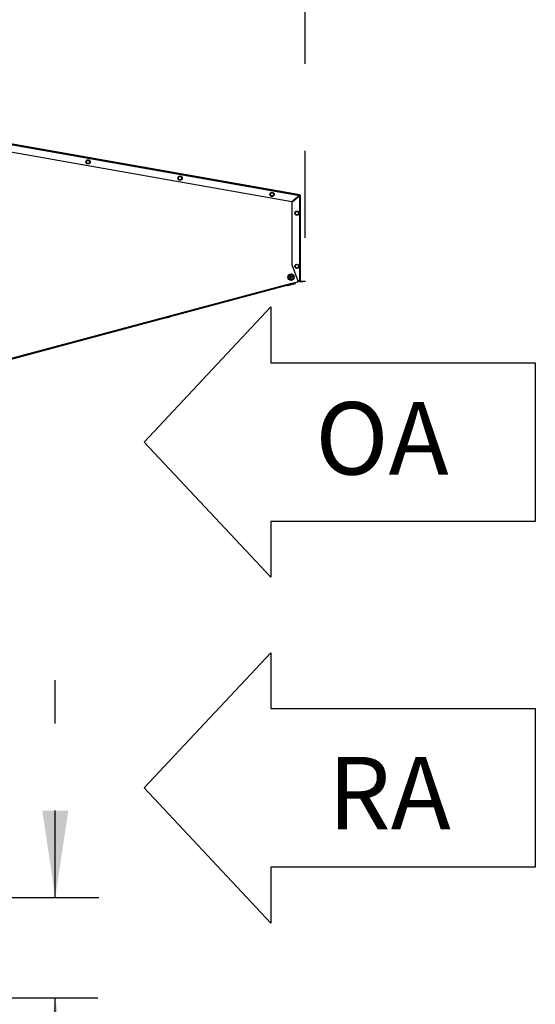
# Model space of a CAD drawing. Units: inches. Extents: x 0.3 to 10.6, y 0.4 to 8.2.
# Drawn here: x 7.7 to 8.3, y 2.7 to 3.9 of the extents above; entities that cross this region are included whole.
import ezdxf

# ---------------------------------------------------------------- set-up
doc = ezdxf.new("R2010")
doc.units = ezdxf.units.IN
doc.header["$MEASUREMENT"] = 0
doc.linetypes.add('HIDDEN', pattern=[0.075, 0.05, -0.025])
doc.layers.add('DRAWING_FORMAT_LINES', color=7, linetype='Continuous', lineweight=25)
doc.layers.add('SERVICE_AREA_LINE', color=7, linetype='HIDDEN')
doc.styles.add('SLDTEXTSTYLE0', font='GOTHIC.TTF', dxfattribs={"width": 0.913})
doc.dimstyles.new('SLDDIMSTYLE0', dxfattribs={"dimtxt": 0.083333, "dimasz": 0.1, "dimexe": 0, "dimexo": 0.0625, "dimgap": 0.020833, "dimtad": 0, "dimtih": 1, "dimtoh": 1, "dimdec": 6, "dimlfac": 85, "dimrnd": 1e-09, "dimzin": 12, "dimdsep": 46, "dimlunit": 5, "dimtxsty": 'SLDTEXTSTYLE0', "dimsah": 1, "dimcen": 0.09, "dimadec": 0, "dimazin": 3, "dimtfac": 1, "dimtdec": 3, "dimtmove": 0, "dimatfit": 0, "dimfxl": 1, "dimfrac": 2, "dimtolj": 1, "dimtzin": 12, "dimarcsym": 0})
doc.dimstyles.new('SLDDIMSTYLE2', dxfattribs={"dimtxt": 0.083333, "dimasz": 0.1, "dimexe": 0, "dimexo": 0.0625, "dimgap": 0.020833, "dimtad": 0, "dimtih": 1, "dimtoh": 1, "dimdec": 6, "dimlfac": 85, "dimrnd": 1e-09, "dimzin": 12, "dimdsep": 46, "dimlunit": 5, "dimtxsty": 'SLDTEXTSTYLE0', "dimsah": 1, "dimcen": 0.09, "dimadec": 0, "dimazin": 3, "dimtfac": 1, "dimtdec": 3, "dimtofl": 0, "dimtmove": 0, "dimatfit": 3, "dimfxl": 1, "dimfrac": 2, "dimtolj": 1, "dimtzin": 12, "dimarcsym": 0})

# ---------------------------------------------------------------- blocks, each defined once
blk = doc.blocks.new('Block3')
at = {"layer": 'DRAWING_FORMAT_LINES'}
for p, q in [((137.32, 130.509), (140.827, 134.244)), ((140.827, 134.244), (140.827, 132.699)), ((140.827, 132.699), (148.131, 132.699)), ((148.131, 132.699), (148.131, 128.32)), ((140.827, 126.775), (137.32, 130.509)), ((148.131, 128.32), (140.827, 128.32)), ((140.827, 128.32), (140.827, 126.775))]:
    blk.add_line(p, q, dxfattribs=at)
blk = doc.blocks.new('_D')
at = {"layer": 'SERVICE_AREA_LINE'}
for p, q in [((7.765, 2.8416), (7.765, 3.0916)), ((7.7153, 2.8416), (7.89, 2.8416)), ((7.714, 2.726), (7.89, 2.726)), ((7.765, 2.5057), (7.765, 2.726)), ((7.8613, 2.5057), (7.765, 2.5057))]:
    blk.add_line(p, q, dxfattribs=at)
for points in [[(7.765, 2.8416), (7.78, 2.9416), (7.75, 2.9416)], [(7.765, 2.726), (7.75, 2.626), (7.78, 2.626)]]:
    blk.add_solid(points, dxfattribs=at)
at = {"layer": 'SERVICE_AREA_LINE', "insert": (7.8613, 2.5459), "char_height": 0.08333, "attachment_point": 1, "style": 'SLDTEXTSTYLE0'}
blk.add_mtext('9 7/8"', dxfattribs=at)
blk = doc.blocks.new('_D_2')
at = {"layer": 'SERVICE_AREA_LINE'}
for p, q in [((6.6004, 3.3973), (6.6004, 4.5482)), ((8.0528, 3.6007), (8.0528, 4.5482)), ((6.6004, 4.4232), (7.1143, 4.4232)), ((8.0528, 4.4232), (7.5359, 4.4232))]:
    blk.add_line(p, q, dxfattribs=at)
for points in [[(6.6004, 4.4232), (6.7004, 4.4082), (6.7004, 4.4382)], [(8.0528, 4.4232), (7.9528, 4.4382), (7.9528, 4.4082)]]:
    blk.add_solid(points, dxfattribs=at)
at = {"layer": 'SERVICE_AREA_LINE', "char_height": 0.08333, "attachment_point": 1, "style": 'SLDTEXTSTYLE0'}
for s, insert in [('123 1/2"', (7.1143, 4.5296)), ('Overall', (7.1329, 4.3972))]:
    blk.add_mtext(s, dxfattribs=dict(at, insert=insert))

msp = doc.modelspace()

# ---------------------------------------------------------------- linework, layer by layer
at = {"color": 7, "linetype": 'Continuous', "lineweight": 25}
for p, q in [((8.04636133, 3.649984), (7.66846138, 3.71661796)), ((7.66837967, 3.71591559), (8.04608751, 3.64931551)), ((8.03749928, 3.64210913), (7.67032403, 3.70685203)), ((7.80066227, 3.68797842), (7.80171509, 3.68980195)), ((7.80171509, 3.68615489), (7.80066227, 3.68797842)), ((7.80171509, 3.68980195), (7.80382072, 3.68980195)), ((7.80382072, 3.68615489), (7.80171509, 3.68615489)), ((7.80382072, 3.68980195), (7.80487353, 3.68797842)), ((7.80487353, 3.68797842), (7.80382072, 3.68615489)), ((7.90654463, 3.66930851), (7.90759744, 3.67113204)), ((7.90759744, 3.67113204), (7.90970307, 3.67113204)), ((7.90970307, 3.67113204), (7.91075589, 3.66930851)), ((7.90759744, 3.66748498), (7.90654463, 3.66930851)), ((7.90970307, 3.66748498), (7.90759744, 3.66748498)), ((7.91075589, 3.66930851), (7.90970307, 3.66748498)), ((8.01242698, 3.65063859), (8.01347979, 3.65246212)), ((8.01347979, 3.64881506), (8.01242698, 3.65063859)), ((8.01347979, 3.65246212), (8.01558542, 3.65246212)), ((8.01558542, 3.64881506), (8.01347979, 3.64881506)), ((8.01558542, 3.65246212), (8.01663824, 3.65063859)), ((8.01663824, 3.65063859), (8.01558542, 3.64881506)), ((8.04608751, 3.64931551), (8.03749928, 3.64210913)), ((8.03765052, 3.64192888), (8.04623876, 3.64913526)), ((8.04567914, 3.64897285), (8.04602673, 3.64897285)), ((8.04602673, 3.64897285), (8.04602673, 3.64895735)), ((8.04623876, 3.64913526), (8.04623876, 3.55098039)), ((8.04627961, 3.64952056), (8.04636133, 3.649984)), ((8.04647405, 3.64928884), (8.04694464, 3.64928884)), ((8.04694464, 3.64928884), (8.04694464, 3.55098039)), ((8.03765052, 3.56875819), (8.03765052, 3.64192888)), ((8.04121377, 3.62943883), (8.04260733, 3.63101734)), ((8.04188403, 3.62744272), (8.04121377, 3.62943883)), ((8.04394783, 3.62702513), (8.04188403, 3.62744272)), ((8.04260733, 3.63101734), (8.04467113, 3.63059974)), ((8.04534139, 3.62860364), (8.04394783, 3.62702513)), ((8.04467113, 3.63059974), (8.04534139, 3.62860364)), ((8.0411826, 3.56806295), (8.04241323, 3.56977152)), ((8.04241323, 3.56977152), (8.04450821, 3.56956005)), ((8.04450821, 3.56956005), (8.04537256, 3.56764)), ((8.03765052, 3.56875819), (8.04412111, 3.55098039)), ((8.04204695, 3.5661429), (8.0411826, 3.56806295)), ((8.04414193, 3.56593143), (8.04204695, 3.5661429)), ((8.04537256, 3.56764), (8.04414193, 3.56593143)), ((8.03713258, 3.54827739), (7.66951257, 3.44977391)), ((7.67070985, 3.44985112), (8.03605709, 3.54774562)), ((7.67083165, 3.44939657), (8.03617889, 3.54729107)), ((8.0330197, 3.54583414), (8.03286637, 3.54640348)), ((8.0330197, 3.54583414), (8.03503562, 3.54637705)), ((8.03503562, 3.54637705), (8.03488298, 3.54694383)), ((8.03503562, 3.54637705), (8.03627258, 3.54671018)), ((8.03547912, 3.55668941), (8.03506517, 3.55627148)), ((8.03506517, 3.55627148), (8.03596373, 3.55538149)), ((8.03596373, 3.55538149), (8.03507374, 3.55448294)), ((8.03507374, 3.55448294), (8.03549167, 3.55406899)), ((8.03637768, 3.55579942), (8.03547912, 3.55668941)), ((8.03549167, 3.55406899), (8.03638166, 3.55496754)), ((8.03605709, 3.54774562), (8.03719347, 3.54805011)), ((8.03617889, 3.54729107), (8.03605709, 3.54774562)), ((8.03627258, 3.54671018), (8.03612036, 3.54727539)), ((8.03731527, 3.54759556), (8.03617889, 3.54729107)), ((8.03726767, 3.55669797), (8.03637768, 3.55579942)), ((8.03638166, 3.55496754), (8.03728021, 3.55407755)), ((8.03679561, 3.55538547), (8.0376856, 3.55628403)), ((8.03769416, 3.55449548), (8.03679561, 3.55538547)), ((8.03713258, 3.54827739), (8.04532084, 3.55047143)), ((8.03719347, 3.54805011), (8.03713258, 3.54827739)), ((8.03719347, 3.54805011), (8.03731527, 3.54759556)), ((8.0376856, 3.55628403), (8.03726767, 3.55669797)), ((8.03728021, 3.55407755), (8.03769416, 3.55449548)), ((8.0374432, 3.54702544), (8.03729138, 3.54758916)), ((8.0374432, 3.54702544), (8.03868028, 3.5473586)), ((8.03868028, 3.5473586), (8.03834533, 3.54860235)), ((8.03868028, 3.5473586), (8.04069618, 3.54790151)), ((8.04069618, 3.54790151), (8.04036192, 3.54914269)), ((8.04069618, 3.54790151), (8.04147499, 3.54811125)), ((8.04147499, 3.54811125), (8.041141, 3.54935144)), ((8.04623876, 3.55098039), (8.04412111, 3.55098039)), ((8.04602673, 3.55047143), (8.04532084, 3.55047143)), ((8.04602673, 3.55098039), (8.04602673, 3.55047143)), ((8.04694464, 3.55098039), (8.04623876, 3.55098039)), ((8.04717993, 3.5507451), (8.04717993, 3.55027451)), ((8.04717993, 3.5507451), (8.05047405, 3.5507451)), ((8.04717993, 3.55027451), (8.05047405, 3.55027451)), ((8.05047405, 3.55027451), (8.05047405, 3.5507451)), ((8.05047405, 3.5507451), (8.05282699, 3.5507451)), ((8.05282699, 3.55027451), (8.05047405, 3.55027451)), ((8.05282699, 3.5507451), (8.05282699, 3.55027451)), ((8.03224074, 3.54562435), (8.03208714, 3.54619469)), ((8.03224074, 3.54562435), (8.0330197, 3.54583414)), ((7.90884834, 3.51317295), (7.89701947, 3.50998728)), ((7.89296436, 3.50889519), (7.68687741, 3.45339331)), ((7.89303779, 3.50862255), (7.89295892, 3.50891539)), ((7.89303732, 3.50862242), (7.8929639, 3.50889506)), ((7.89303732, 3.50862242), (7.89303779, 3.50862255)), ((7.89303779, 3.50862255), (7.89418253, 3.50893084)), ((7.89418253, 3.50893084), (7.89410405, 3.50922223)), ((7.89418253, 3.50893084), (7.89621008, 3.50947689)), ((7.89621008, 3.50947689), (7.8961323, 3.5097657)), ((7.89621008, 3.50947689), (7.8970929, 3.50971464)), ((7.8970929, 3.50971464), (7.89701542, 3.51000233)), ((7.89709336, 3.50971477), (7.89701994, 3.50998741)), ((7.8970929, 3.50971464), (7.89709336, 3.50971477))]:
    msp.add_line(p, q, dxfattribs=at)
at = {"color": 8, "linetype": 'Continuous', "lineweight": 25}
for p, q in [((8.04532084, 3.64836504), (8.04532084, 3.6486722)), ((8.04532084, 3.55047143), (8.04532084, 3.55098039))]:
    msp.add_line(p, q, dxfattribs=at)
at = {"color": 7, "linetype": 'Continuous', "lineweight": 25}
for centre, radius in [((7.8027679, 3.68797842), 0.00247059), ((7.90865026, 3.66930851), 0.00247059), ((8.01453261, 3.65063859), 0.00247059), ((8.04327758, 3.62902123), 0.00247059), ((8.04327758, 3.56785148), 0.00247059), ((8.03637967, 3.55538348), 0.00370588), ((8.03637967, 3.55538348), 0.00282353)]:
    msp.add_circle(centre, radius, dxfattribs=at)
for centre, radius, start, end in [((8.04623876, 3.64928884), 0.00023529, 0, 80), ((8.04623876, 3.64928884), 0.00070588, 0, 80), ((8.04717993, 3.55098039), 0.00070588, 180, 270), ((8.04717993, 3.55098039), 0.00023529, 180, 270)]:
    msp.add_arc(centre, radius, start, end, dxfattribs=at)
for points in [[(8.04636133, 3.649984), (8.04634689, 3.64997577), (8.04631799, 3.64995932), (8.04625184, 3.64980523), (8.04617351, 3.64958212), (8.04611618, 3.64940438), (8.04608751, 3.64931551)], [(8.04627961, 3.64952056), (8.0462664, 3.6495193), (8.04623996, 3.64951678), (8.0461927, 3.64946986), (8.04614139, 3.64939993), (8.04610547, 3.64934365), (8.04608751, 3.64931551)], [(8.04623876, 3.64913526), (8.04633125, 3.64914806), (8.04651625, 3.64917366), (8.04674957, 3.64921205), (8.04691281, 3.64925045), (8.04693403, 3.64927604), (8.04694464, 3.64928884)], [(8.04623876, 3.64913526), (8.04626959, 3.64914806), (8.04633125, 3.64917366), (8.04640903, 3.64921205), (8.04646344, 3.64925045), (8.04647051, 3.64927604), (8.04647405, 3.64928884)]]:
    msp.add_open_spline(points, degree=3, dxfattribs=at)

# ---------------------------------------------------------------- block references
at = {"layer": 'DRAWING_FORMAT_LINES', "xscale": 0.04166666666666664, "yscale": 0.04166666666666664, "zscale": 0.04166666666666664}
for p in [(2.14553093, -2.07230341), (2.14553093, -2.47026242)]:
    msp.add_blockref('Block3', p, dxfattribs=at)

# ---------------------------------------------------------------- texts
at = {"layer": 'SERVICE_AREA_LINE', "char_height": 0.083333333, "attachment_point": 1, "style": 'SLDTEXTSTYLE0'}
for s, insert in [('OA', (8.06440534, 3.41157792)), ('RA', (8.07898867, 3.00331972))]:
    msp.add_mtext(s, dxfattribs=dict(at, insert=insert))

# ---------------------------------------------------------------- dimensions: what is measured, and where the dimension line sits
at = {"layer": 'SERVICE_AREA_LINE'}
dim = msp.add_linear_dim(base=(8.0528269918, 4.4231849807), p1=(6.6003702563, 3.3472833797), p2=(8.0528269918, 3.5507451006), text='<>\\POverall', dimstyle='SLDDIMSTYLE2', dxfattribs=at)
dim.commit()
dim.dimension.update_dxf_attribs({"geometry": '_D_2', "text_midpoint": (7.325065163, 4.4231849807), "dimtype": 160})
dim = msp.add_linear_dim(base=(7.76503922, 2.84158338), p1=(7.66402202, 2.72600691), p2=(7.66529261, 2.84158338), angle=90, dimstyle='SLDDIMSTYLE0', dxfattribs=at)
dim.commit()
dim.dimension.update_dxf_attribs({"geometry": '_D', "text_midpoint": (7.76503922, 2.50567659), "dimtype": 160})

doc.saveas('drawing.dxf')
